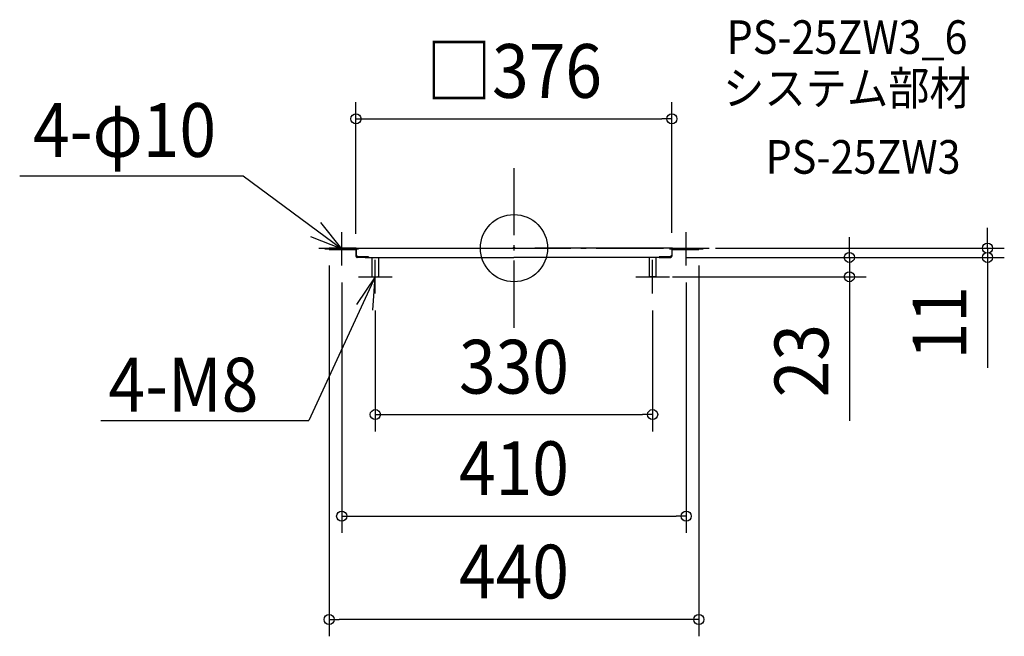
# Model space of a CAD drawing. Extents: x -588 to 583, y -462 to 272.
import ezdxf
from ezdxf.enums import TextEntityAlignment as Align

# ---------------------------------------------------------------- set-up
doc = ezdxf.new("R2010")
doc.units = 0
doc.header["$LTSCALE"] = 20
doc.header["$PDMODE"] = 3
doc.header["$PDSIZE"] = -2
doc.linetypes.add('DASHDOT', pattern=[5.5, 4, -0.6, 0.3, -0.6])
for name, color, linetype in [('ARRANGE', 1, 'CONTINUOUS'), ('BASIS', 6, 'DASHDOT'), ('DETAIL', 5, 'CONTINUOUS'), ('ETC', 61, 'CONTINUOUS'), ('NOTE', 4, 'CONTINUOUS'), ('OUTLINE', 3, 'CONTINUOUS'), ('SIZE', 30, 'CONTINUOUS')]:
    doc.layers.add(name, color=color, linetype=linetype)
doc.styles.get("Standard").update_dxf_attribs({"font": 'SIMPLEX.shx', "width": 0.9, "height": 64, "bigfont": 'BIGFONT.shx'})

msp = doc.modelspace()

# ---------------------------------------------------------------- linework, layer by layer
at = {"layer": 'ARRANGE', "color": 1, "linetype": 'CONTINUOUS'}
msp.add_circle((0, 0), 40, dxfattribs=at)
msp.add_point((0, 0), dxfattribs=at)
at = {"layer": 'BASIS', "color": 6, "linetype": 'DASHDOT'}
for p, q in [((0, 95.361415), (0, -95.361415)), ((0, 95.361415), (0, -95.361415)), ((0, 95.361415), (0, -95.361415)), ((0, 95.361415), (0, -95.361415)), ((-232.247075, 0), (232.247075, 0))]:
    msp.add_line(p, q, dxfattribs=at)
at = {"layer": 'DETAIL', "color": 5, "linetype": 'CONTINUOUS'}
for p, q in [((-220, 0), (-220, -1.631728)), ((-188.815864, 0), (-215.951841, 0)), ((-187.898017, 0), (52, 0)), ((187.898017, 0), (25, 0)), ((188.815864, 0), (220, 0)), ((220, 0), (220, -1.631728)), ((-220, -1.631728), (-188.713881, -1.631728)), ((-189.223796, -1.631728), (-220, -1.631728)), ((-215.951841, -0.815864), (-188.713881, -0.815864)), ((-188.815864, -0.815864), (-215.951841, -0.815864)), ((-189.223796, -0.815864), (-189.223796, -1.631728)), ((-188, -1.631728), (-188, -9.382436)), ((-187.694051, -0.815864), (-187.694051, -8.15864)), ((-185.654391, -10.1983), (-187.694051, -8.15864)), ((-187.184136, -8.668555), (-187.184136, -9.382436)), ((-186.929178, -9.974904), (-186.929178, -9.17847)), ((-186.674221, -9.17847), (-186.929178, -9.17847)), ((-172.906516, -11), (-186.475176, -11)), ((-172.906516, -10.1983), (-186.368272, -10.1983)), ((-185.654391, -10.1983), (-172.906516, -10.1983)), ((-176.954674, -11), (0, -11)), ((-172.906516, -10.1983), (-172.906516, -11)), ((-172.906516, -11), (-172.906516, -10.1983)), ((-169, -11), (-169, -33.490085)), ((-161, -11), (-161, -33.490085)), ((176.954674, -11), (0, -11)), ((161, -11), (161, -33.490085)), ((169, -11), (169, -33.490085)), ((172.906516, -10.1983), (172.906516, -11)), ((185.654391, -10.1983), (172.906516, -10.1983)), ((172.906516, -11), (172.906516, -10.1983)), ((172.906516, -10.1983), (186.368272, -10.1983)), ((172.906516, -11), (186.475176, -11)), ((185.654391, -10.1983), (187.694051, -8.15864)), ((186.674221, -9.17847), (186.929178, -9.17847)), ((186.929178, -9.974904), (186.929178, -9.17847)), ((187.184136, -8.668555), (187.184136, -9.382436)), ((187.694051, -0.815864), (187.694051, -8.15864)), ((188, -1.631728), (188, -9.382436)), ((220, -0.815864), (188.713881, -0.815864)), ((220, -1.631728), (188.713881, -1.631728)), ((188.815864, -0.815864), (220, -0.815864)), ((189.223796, -0.815864), (189.223796, -1.631728)), ((189.223796, -1.631728), (220, -1.631728)), ((-168.490085, -34), (-161.509915, -34)), ((168.490085, -34), (161.509915, -34))]:
    msp.add_line(p, q, dxfattribs=at)
for centre, radius, start, end in [((-187.898017, -0.815864), 0.815864, 90, 180), ((187.898017, -0.815864), 0.815864, 0, 90), ((-188.815864, -1.631728), 1.631728, 70.639093, 90), ((-188.713881, -0.815864), 0.815864, 270, 0), ((-188.815864, -1.631728), 0.815864, 1.81229, 23.132753), ((-188.815864, -1.631728), 0.815864, 0, 1.81229), ((-186.368272, -9.382436), 1.631728, 180, 240), ((-186.368272, -9.382436), 0.815864, 180, 270), ((-186.448583, -9.576324), 1.423924, 238.89771, 268.929873), ((186.368272, -9.382436), 0.815864, 270, 0), ((186.448583, -9.576324), 1.423924, 271.070127, 301.10229), ((186.368272, -9.382436), 1.631728, 300, 0), ((188.713881, -0.815864), 0.815864, 180, 270), ((188.815864, -1.631728), 0.815864, 178.18771, 180), ((188.815864, -1.631728), 0.815864, 156.867247, 178.18771), ((188.815864, -1.631728), 1.631728, 90, 109.360907), ((-168.490085, -33.490085), 0.509915, 180, 270), ((-161.509915, -33.490085), 0.509915, 270, 0), ((161.509915, -33.490085), 0.509915, 180, 270), ((168.490085, -33.490085), 0.509915, 270, 0)]:
    msp.add_arc(centre, radius, start, end, dxfattribs=at)
at = {"layer": 'NOTE', "color": 4, "linetype": 'CONTINUOUS'}
for p, q in [((-588.159038, 86.104031), (-322.162691, 86.104031)), ((-322.162691, 86.104031), (-205, -0.815864)), ((-205, -0.815864), (-229.861917, 30.519182)), ((-242.198574, 13.890123), (-205, -0.815864)), ((-205, -20.815864), (-205, 19.184136)), ((205, -20.815864), (205, 19.184136)), ((-225, -0.815864), (-185, -0.815864)), ((185, -0.815864), (225, -0.815864)), ((-165, -54), (-165, -14)), ((165, -54), (165, -14)), ((-165, -34), (-244.193585, -205.137664)), ((-165, -34), (-187.55732, -67.032822)), ((-185, -34), (-145, -34)), ((-168.018801, -73.885923), (-165, -34)), ((145, -34), (185, -34)), ((-491.77045, -205.137664), (-244.193585, -205.137664))]:
    msp.add_line(p, q, dxfattribs=at)
at = {"layer": 'OUTLINE', "color": 3, "linetype": 'CONTINUOUS'}
for p, q in [((-220, 0), (-220, -1.631728)), ((-188.815864, 0), (-220, 0)), ((-187.898017, 0), (-25, 0)), ((187.898017, 0), (25, 0)), ((188.815864, 0), (220, 0)), ((220, 0), (220, -1.631728)), ((-188.815864, -0.815864), (-220, -0.815864)), ((-220, -1.631728), (-188.713881, -1.631728)), ((-189.223796, -1.631728), (-220, -1.631728)), ((-215.951841, -0.815864), (-188.713881, -0.815864)), ((-188, -1.631728), (-188, -9.382436)), ((-172.906516, -11), (-186.475176, -11)), ((-176.954674, -11), (0, -11)), ((176.954674, -11), (0, -11)), ((172.906516, -11), (186.475176, -11)), ((188, -1.631728), (188, -9.382436)), ((220, -0.815864), (188.713881, -0.815864)), ((220, -1.631728), (188.713881, -1.631728)), ((188.815864, -0.815864), (220, -0.815864)), ((189.223796, -1.631728), (220, -1.631728))]:
    msp.add_line(p, q, dxfattribs=at)
for centre, radius, start, end in [((-187.898017, -0.815864), 0.815864, 90, 180), ((187.898017, -0.815864), 0.815864, 0, 90), ((-188.815864, -1.631728), 1.631728, 70.639093, 90), ((-188.713881, -0.815864), 0.815864, 270, 0), ((-188.815864, -1.631728), 0.815864, 1.81229, 23.132753), ((-188.815864, -1.631728), 0.815864, 0, 1.81229), ((-186.368272, -9.382436), 1.631728, 180, 240), ((-186.448583, -9.576324), 1.423924, 238.89771, 268.929873), ((186.448583, -9.576324), 1.423924, 271.070127, 301.10229), ((186.368272, -9.382436), 1.631728, 300, 0), ((188.713881, -0.815864), 0.815864, 180, 270), ((188.815864, -1.631728), 0.815864, 178.18771, 180), ((188.815864, -1.631728), 0.815864, 156.867247, 178.18771), ((188.815864, -1.631728), 1.631728, 90, 109.360907)]:
    msp.add_arc(centre, radius, start, end, dxfattribs=at)
at = {"layer": 'SIZE', "color": 30, "linetype": 'CONTINUOUS'}
for p, q in [((-188, 17.093642), (-188, 173.848703)), ((188, 18.368272), (188, 173.848703)), ((-188, 153.848703), (-176, 153.848703)), ((-176, 153.848703), (176, 153.848703)), ((188, 153.848703), (176, 153.848703)), ((563.479733, 12), (563.479733, 24)), ((399.100304, 1), (399.100304, 13)), ((563.479733, 0), (563.479733, 12)), ((240, 0), (583.479733, 0)), ((399.100304, -11), (399.100304, 1)), ((563.479733, 0), (563.479733, -11)), ((205.45405, -11), (419.100304, -11)), ((205.45405, -11), (583.479733, -11)), ((399.100304, -11), (399.100304, -34)), ((563.479733, -11), (563.479733, -23)), ((-220, -20.815864), (-220, -461.870254)), ((220, -20.815864), (220, -461.870254)), ((563.479733, -23), (563.479733, -142.6)), ((188.490085, -34), (419.100304, -34)), ((399.100304, -34), (399.100304, -46)), ((-205, -40.815864), (-205, -338.913056)), ((205, -40.815864), (205, -338.913056)), ((399.100304, -46), (399.100304, -205.570556)), ((-165, -74), (-165, -218.058746)), ((165, -74), (165, -218.058746)), ((-165, -198.058746), (-153, -198.058746)), ((-153, -198.058746), (153, -198.058746)), ((165, -198.058746), (153, -198.058746)), ((-205, -318.913056), (-193, -318.913056)), ((-193, -318.913056), (193, -318.913056)), ((205, -318.913056), (193, -318.913056)), ((-220, -441.870254), (-208, -441.870254)), ((208, -441.870254), (-208, -441.870254)), ((220, -441.870254), (208, -441.870254))]:
    msp.add_line(p, q, dxfattribs=at)
for centre in [(-188, 153.848703), (188, 153.848703), (563.479733, 0), (399.100304, -11), (563.479733, -11), (399.100304, -34), (-165, -198.058746), (165, -198.058746), (-205, -318.913056), (205, -318.913056), (-220, -441.870254), (220, -441.870254)]:
    msp.add_circle(centre, 6, dxfattribs=at)

# ---------------------------------------------------------------- texts
at = {"layer": 'ETC', "color": 61, "linetype": 'CONTINUOUS', "width": 0.9}
for s, p in [('PS-25ZW3_6', (253.03935, 231.145206)), ('システム部材', (248.853356, 170.448927)), ('PS-25ZW3', (299.460858, 88.578817))]:
    msp.add_text(s, height=40, dxfattribs=at).set_placement(p)
at = {"layer": 'NOTE', "color": 4, "linetype": 'CONTINUOUS', "width": 0.9}
for s, p in [('4-φ10', (-572.293922, 108.59034)), ('4-M8', (-482.470895, -194.420638))]:
    msp.add_text(s, height=64, dxfattribs=at).set_placement(p)
at = {"layer": 'SIZE', "color": 30, "linetype": 'CONTINUOUS', "width": 0.9}
for s, p in [('□376', (0, 178.848703)), ('330', (0, -173.058746)), ('410', (0, -293.913056)), ('440', (0, -416.870254))]:
    msp.add_text(s, height=64, dxfattribs=at).set_placement(p, align=Align.CENTER)
for s, p in [('11', (538.479733, -88.8)), ('23', (374.100304, -133.941984))]:
    msp.add_text(s, height=64, rotation=90, dxfattribs=at).set_placement(p, align=Align.CENTER)

doc.saveas('drawing.dxf')
